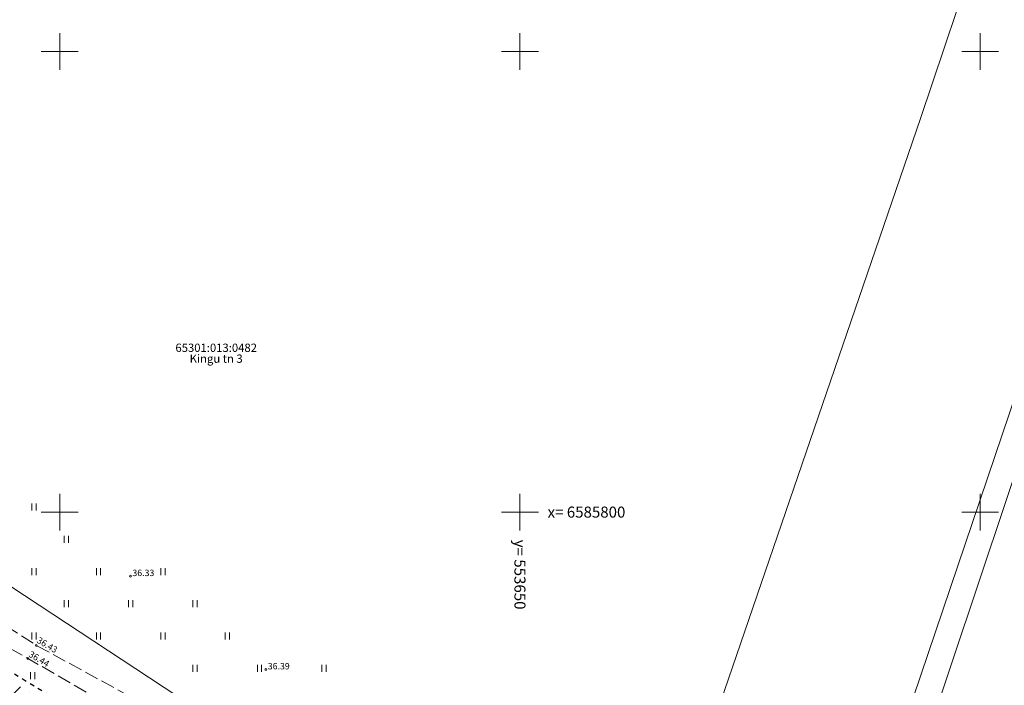
# Model space of a CAD drawing. Units: millimetres. Extents: x 553267 to 556247, y 6572055 to 6586438.
# Drawn here: x 553596 to 553703, y 6585781 to 6585853 of the extents above; entities that cross this region are included whole.
import ezdxf
from ezdxf.enums import TextEntityAlignment as Align

# ---------------------------------------------------------------- set-up
doc = ezdxf.new("R2010")
doc.units = ezdxf.units.MM
doc.linetypes.add('KRUUSKILL', pattern=[2, 1, -1])
doc.linetypes.add('PINNASTEE', pattern=[4, 3, -1])
for name, color, linetype, lineweight in [('HALJASTUS', 74, 'Continuous', 0), ('HOONE', 150, 'Continuous', 0), ('korgus-EH2000', 193, 'Continuous', 0), ('PIIR', 38, 'Continuous', 0), ('TEE', 7, 'Continuous', 0), ('VORK', 15, 'Continuous', 0)]:
    doc.layers.add(name, color=color, linetype=linetype, lineweight=lineweight)
doc.styles.add('ITALIC', font='italic.shx')
doc.styles.add('romanc', font='romanc')

# ---------------------------------------------------------------- blocks, each defined once
blk = doc.blocks.new('HEIN')
at = {"color": 0, "linetype": 'Continuous'}
for p, q in [((-0.46, 0.76), (-0.46, -0.76)), ((0.46, 0.76), (0.46, -0.76))]:
    blk.add_line(p, q, dxfattribs=at)
blk = doc.blocks.new('VKORIS')
at = {"color": 0, "linetype": 'Continuous'}
for p, q in [((0, 4), (0, -4)), ((-4, 0), (4, 0))]:
    blk.add_line(p, q, dxfattribs=at)
blk = doc.blocks.new('kingu6geo')
at = {"layer": 'korgus-EH2000', "linetype": 'Continuous', "ltscale": 0.5}
for centre in [(553607.68, 6585793.05), (553597.46, 6585785.53), (553596.55, 6585784.12), (553622.39, 6585782.92)]:
    blk.add_circle(centre, 0.1, dxfattribs=at)
at = {"layer": 'PIIR', "linetype": 'ByBlock', "ltscale": 0.5, "flags": 128}
for points in [[(553784.03, 6586041.44), (553767.93, 6585994.1), (553748.54, 6585937.05), (553729.6, 6585881.33), (553664.1, 6585685.65), (553662.08, 6585689.36), (553710.45, 6585832.23), (553732.96, 6585897.55), (553740.4, 6585924.12), (553741.77, 6585931.16), (553789.55, 6586072.32)], [(553789.55, 6586072.32), (553741.77, 6585931.16), (553740.4, 6585924.12), (553732.96, 6585897.55), (553710.45, 6585832.23), (553662.08, 6585689.36), (553664.1, 6585685.65), (553661.71, 6585678.44), (553658.21, 6585678.35), (553655.87, 6585677.7), (553652.99, 6585675.21), (553651.02, 6585669.49), (553564.76, 6585403.85)], [(553597.51, 6585549.08), (553606.67, 6585575.38), (553616.86, 6585604.66), (553619.95, 6585620.83), (553636.63, 6585672.39), (553656.04, 6585729.39), (553657.29, 6585728.76), (553659.33, 6585735.46), (553656.98, 6585736.66), (553661.11, 6585748.21), (553693.51, 6585842.73), (553700.07, 6585862.25), (553703.92, 6585873.71), (553716.76, 6585911.96), (553720.89, 6585924.06), (553745.33, 6585995.71), (553750.91, 6586011.95)], [(553748.54, 6585937.05), (553756.1, 6585934.58), (553747.8, 6585912.28), (553742.56, 6585898.19), (553726.82, 6585851.35), (553711.87, 6585806.83), (553718.66, 6585804.55), (553704.7, 6585762.83), (553697.86, 6585765.12), (553684.81, 6585726.25), (553670.78, 6585684.5), (553664.1, 6585685.65), (553729.6, 6585881.33), (553748.54, 6585937.05)], [(553602.38, 6585913.47), (553622.52, 6585895.56), (553673.45, 6585884.83), (553700.07, 6585862.25), (553693.51, 6585842.73), (553661.11, 6585748.21), (553540.34, 6585827.67), (553577.83, 6585892.62), (553581.69, 6585890.21), (553602.38, 6585913.47)], [(553466.46, 6585869.34), (553493.33, 6585854.92), (553534.49, 6585831.54), (553540.34, 6585827.67), (553661.11, 6585748.21), (553656.98, 6585736.66), (553651.88, 6585739.26), (553653.03, 6585742.07), (553539.56, 6585813.46), (553507.89, 6585833.86), (553463.31, 6585860.62), (553466.46, 6585869.34)]]:
    blk.add_lwpolyline(points, dxfattribs=at)
at = {"layer": 'TEE', "linetype": 'KRUUSKILL', "lineweight": -3, "ltscale": 0.5, "flags": 128}
blk.add_lwpolyline([(553660.26, 6585742.45), (553655.64, 6585745.91), (553649.03, 6585749.42), (553626.9, 6585762.79), (553610.28, 6585773.37), (553599.7, 6585779.57), (553590.23, 6585785.39), (553574.78, 6585794.99), (553558.16, 6585807.48), (553549.83, 6585813.65), (553539.06, 6585822.45), (553538.24, 6585823.3), (553537.25, 6585825.52), (553537.53, 6585827.77), (553543.97, 6585837.39)], dxfattribs=at)
at = {"layer": 'TEE', "linetype": 'PINNASTEE', "ltscale": 0.5, "flags": 128}
for points in [[(553546.16, 6585836.03), (553541.73, 6585828.31), (553541.63, 6585824.82), (553542.76, 6585822.6), (553554.07, 6585813.66), (553557.26, 6585813.49), (553560.77, 6585807.56), (553587.65, 6585789.02), (553596.55, 6585784.12), (553608.52, 6585777.19), (553617.23, 6585771.83), (553629.36, 6585762.98), (553638.77, 6585758.21), (553642.88, 6585756.48), (553651.74, 6585750.64), (553650.81, 6585749.8), (553649.03, 6585749.42)], [(553661.25, 6585764.41), (553660.01, 6585760.78), (553656.05, 6585755.14), (553652.58, 6585754.88), (553644.64, 6585758.08), (553640.47, 6585759.96), (553631.23, 6585763.74), (553618.02, 6585773.2), (553609.01, 6585779.23), (553597.46, 6585785.53), (553588.71, 6585791.16), (553562.47, 6585809.91), (553560.08, 6585813.41), (553559.57, 6585816.61), (553564.51, 6585824.61)]]:
    blk.add_lwpolyline(points, dxfattribs=at)
at = {"layer": 'HALJASTUS', "ltscale": 0.5, "xscale": 0.5, "yscale": 0.5, "zscale": 0.5}
for p in [(553597.21, 6585800.54), (553600.71, 6585797.04), (553597.21, 6585793.54), (553604.21, 6585793.54), (553611.21, 6585793.54), (553600.71, 6585790.04), (553607.71, 6585790.04), (553614.71, 6585790.04), (553597.21, 6585786.54), (553604.21, 6585786.54), (553611.21, 6585786.54), (553618.21, 6585786.54), (553614.71, 6585783.04), (553621.71, 6585783.04), (553628.71, 6585783.04), (553597.06, 6585782.24)]:
    blk.add_blockref('HEIN', p, dxfattribs=at)
at = {"layer": 'VORK', "ltscale": 0.5, "xscale": 0.5, "yscale": 0.5, "zscale": 0.5}
for p in [(553600, 6585850), (553650, 6585850), (553700, 6585850), (553600, 6585800), (553650, 6585800), (553700, 6585800)]:
    blk.add_blockref('VKORIS', p, dxfattribs=at)
at = {"layer": 'korgus-EH2000', "linetype": 'Continuous', "ltscale": 0.5, "style": 'ITALIC'}
for s, p in [(' 36.33', (553607.68, 6585793.75)), (' 36.39', (553622.39, 6585783.62))]:
    blk.add_text(s, height=0.7, dxfattribs=at).set_placement(p, align=Align.TOP_LEFT)
for s, p in [(' 36.43', (553597.61, 6585786.59)), (' 36.44', (553596.73, 6585785.07))]:
    blk.add_text(s, height=0.7, rotation=329.3791, dxfattribs=at).set_placement(p, align=Align.TOP_LEFT)
at = {"layer": 'PIIR', "ltscale": 0.5, "style": 'romanc'}
blk.add_text('65301:013:0482', height=0.9, dxfattribs=at).set_placement((553617, 6585817.11), align=Align.BOTTOM_CENTER)
blk.add_text('Kingu tn 3', height=0.9, dxfattribs=at).set_placement((553617, 6585817.11), align=Align.TOP_CENTER)
at = {"layer": 'VORK', "ltscale": 0.5, "style": 'romanc'}
blk.add_text('x= 6585800', height=1.2, dxfattribs=at).set_placement((553653, 6585800), align=Align.MIDDLE_LEFT)
blk.add_text('y= 553650', height=1.2, rotation=270, dxfattribs=at).set_placement((553650, 6585797), align=Align.MIDDLE_LEFT)

msp = doc.modelspace()

# ---------------------------------------------------------------- hatches: boundary and pattern name
at = {"layer": 'HOONE', "linetype": 'Continuous', "lineweight": 0, "true_color": 0xadddf7}
h = msp.add_hatch(dxfattribs=at)
h.set_pattern_fill('ANSI31', color=141, scale=0.4)
h.paths.add_polyline_path([(553639.3, 6585749.939), (553648.972, 6585743.622), (553650.744, 6585738.359)], flags=16)
edge = h.paths.add_edge_path()
edge.add_line((553540.241, 6585815.765), (553538.053, 6585812.416))
edge.add_line((553538.053, 6585812.416), (553554.306, 6585801.799))
edge.add_line((553554.306, 6585801.799), (553585.925, 6585781.15))
edge.add_line((553585.925, 6585781.15), (553585.792, 6585780.945))
edge.add_arc((553586.628, 6585780.401), 0.998, 146.9452, 326.9452)
edge.add_line((553587.465, 6585779.857), (553587.606, 6585780.074))
edge.add_line((553587.606, 6585780.074), (553607.523, 6585767.579))
edge.add_line((553607.523, 6585767.579), (553630.829, 6585752.6))
edge.add_line((553630.829, 6585752.6), (553630.077, 6585751.328))
edge.add_arc((553630.938, 6585750.819), 1, 149.41882, 329.41882)
edge.add_line((553631.799, 6585750.31), (553632.364, 6585751.266))
edge.add_line((553632.364, 6585751.266), (553649.424, 6585734.005))
edge.add_line((553649.424, 6585734.005), (553650.185, 6585733.625))
edge.add_line((553650.185, 6585733.625), (553652.731, 6585738.726))
edge.add_line((553652.731, 6585738.726), (553650.646, 6585744.918))
edge.add_line((553650.646, 6585744.918), (553615.951, 6585767.575))
edge.add_line((553615.951, 6585767.575), (553596.032, 6585780.841))
edge.add_line((553596.032, 6585780.841), (553568.926, 6585798.555))
edge.add_line((553568.926, 6585798.555), (553548.587, 6585811.626))
edge.add_line((553548.587, 6585811.626), (553540.792, 6585816.635))
edge.add_line((553540.792, 6585816.635), (553539.71, 6585814.953))
edge.add_line((553539.71, 6585814.953), (553540.241, 6585815.765))

# ---------------------------------------------------------------- block references
msp.add_blockref('kingu6geo', (0, 0))

doc.saveas('drawing.dxf')
